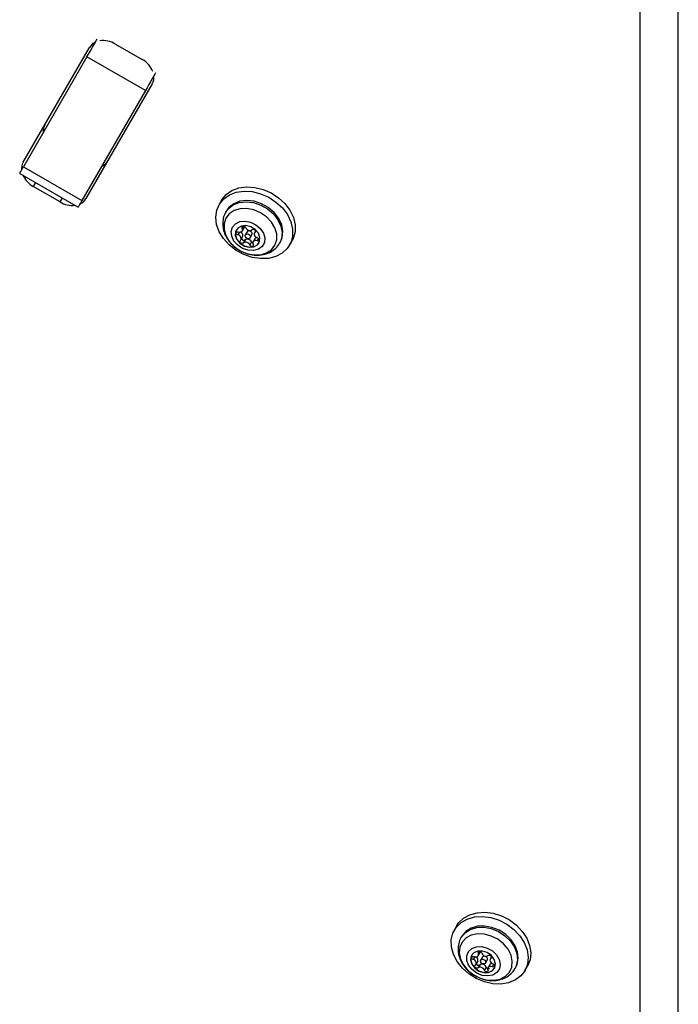
# Model space of a CAD drawing. Units: millimetres. Extents: x -875 to 22085, y 10868 to 25031.
# Drawn here: x 5178 to 5305, y 18438 to 18628 of the extents above; entities that cross this region are included whole.
import ezdxf

# ---------------------------------------------------------------- set-up
doc = ezdxf.new("R2010")
doc.units = ezdxf.units.MM
doc.header["$LTSCALE"] = 100

msp = doc.modelspace()

# ---------------------------------------------------------------- linework, layer by layer
at = {"color": 7, "linetype": 'Continuous', "lineweight": 25}
for p, q in [((5297.19, 18733.4), (5297.19, 18157.18)), ((5304.59, 18157.6), (5304.59, 18733.4)), ((5196.04, 18623.06), (5201.24, 18620.06)), ((5178.25, 18600.25), (5191.05, 18622.41)), ((5190.57, 18620.58), (5178.31, 18599.35)), ((5201.83, 18614.08), (5190.57, 18620.58)), ((5203.17, 18615.41), (5190.38, 18593.25)), ((5201.83, 18614.08), (5189.57, 18592.85)), ((5177.6, 18598.11), (5188.86, 18591.61)), ((5178.31, 18599.35), (5189.57, 18592.85)), ((5185.38, 18592.6), (5180.19, 18595.6)), ((5216.52, 18592.93), (5216.04, 18592.09)), ((5217.48, 18590.89), (5217.34, 18590.64)), ((5220.53, 18587.04), (5220.86, 18587.62)), ((5221.43, 18586.83), (5221.09, 18586.24)), ((5223.07, 18586.98), (5222.88, 18586.65)), ((5220.25, 18585.29), (5220.59, 18585.87)), ((5221.05, 18585.27), (5220.71, 18584.68)), ((5222.3, 18584.88), (5221.96, 18584.29)), ((5222.04, 18585.69), (5222.38, 18586.28)), ((5222.95, 18585.49), (5222.61, 18584.9)), ((5227.73, 18584.64), (5227.87, 18584.89)), ((5229.64, 18584.24), (5230.12, 18585.08)), ((5261.91, 18452.99), (5261.43, 18452.16)), ((5262.87, 18450.96), (5262.73, 18450.71)), ((5266.02, 18447.19), (5266.36, 18447.78)), ((5265.58, 18445.5), (5265.92, 18446.09)), ((5266.82, 18446.9), (5266.48, 18446.31)), ((5267.43, 18445.76), (5267.77, 18446.35)), ((5268.57, 18446.98), (5268.33, 18446.57)), ((5266.3, 18445.42), (5265.96, 18444.84)), ((5267.54, 18444.95), (5267.2, 18444.37)), ((5268.23, 18445.46), (5267.89, 18444.88)), ((5273.12, 18444.71), (5273.26, 18444.96)), ((5275.02, 18444.31), (5275.51, 18445.14))]:
    msp.add_line(p, q, dxfattribs=at)
at = {"color": 8, "linetype": 'Continuous', "lineweight": 25}
for p, q in [((5180.63, 18596.36), (5180.19, 18595.6)), ((5185.38, 18592.6), (5185.83, 18593.36)), ((5219.97, 18586.79), (5219.66, 18586.26)), ((5220.74, 18587.92), (5220.52, 18587.54)), ((5223.07, 18586.92), (5222.99, 18586.78)), ((5223.66, 18585.58), (5223.38, 18585.1)), ((5266.24, 18448), (5266.04, 18447.65)), ((5265.34, 18446.97), (5265.05, 18446.45)), ((5268.58, 18446.9), (5268.48, 18446.72)), ((5269, 18445.55), (5268.72, 18445.05))]:
    msp.add_line(p, q, dxfattribs=at)
at = {"color": 7, "linetype": 'Continuous', "lineweight": 25, "flags": 128}
for points in [[(5190.57, 18620.58), (5190.89, 18621.14), (5191.25, 18621.76), (5191.64, 18622.43), (5192.03, 18623.11), (5192.41, 18623.78), (5192.54, 18623.99)], [(5203.8, 18617.49), (5203.67, 18617.28), (5203.29, 18616.61), (5202.9, 18615.93), (5202.51, 18615.27), (5202.15, 18614.64), (5201.83, 18614.08)], [(5177.6, 18598.11), (5177.61, 18598.13), (5177.68, 18598.25), (5177.82, 18598.5), (5178.04, 18598.88), (5178.31, 18599.35)], [(5216.93, 18593.2), (5218.04, 18593.98), (5219.37, 18594.48), (5220.87, 18594.68), (5222.45, 18594.59), (5224.06, 18594.19), (5225.61, 18593.51), (5227.02, 18592.58), (5228.25, 18591.44), (5229.22, 18590.16), (5229.89, 18588.77), (5230.23, 18587.36), (5230.22, 18585.99), (5229.87, 18584.72), (5229.2, 18583.61), (5228.22, 18582.72), (5226.99, 18582.07), (5225.57, 18581.72), (5224.02, 18581.66), (5222.42, 18581.91), (5220.83, 18582.45), (5219.34, 18583.26), (5218.01, 18584.3), (5216.91, 18585.52), (5216.08, 18586.86), (5215.57, 18588.27), (5215.4, 18589.67), (5215.58, 18591), (5216.1, 18592.19), (5216.93, 18593.2)], [(5216.52, 18592.93), (5216.58, 18593.03), (5217.41, 18594.04)], [(5217.41, 18594.04), (5218.52, 18594.81), (5219.85, 18595.31), (5221.35, 18595.52), (5222.94, 18595.42), (5224.54, 18595.02), (5226.09, 18594.34), (5227.51, 18593.41), (5228.73, 18592.28), (5229.7, 18590.99), (5230.37, 18589.61), (5230.71, 18588.2), (5230.71, 18586.83), (5230.36, 18585.56), (5230.12, 18585.08)], [(5189.57, 18592.85), (5189.3, 18592.38), (5189.08, 18592), (5188.94, 18591.75), (5188.86, 18591.63), (5188.86, 18591.61)], [(5227.87, 18584.89), (5228.23, 18585.76), (5228.35, 18586.94), (5228.12, 18588.19), (5227.55, 18589.42), (5226.66, 18590.55), (5225.53, 18591.52), (5224.22, 18592.25), (5222.81, 18592.72), (5221.4, 18592.87), (5220.06, 18592.72), (5218.89, 18592.26), (5217.95, 18591.53), (5217.48, 18590.89)], [(5218.97, 18584), (5220.13, 18583.2), (5221.42, 18582.64), (5222.76, 18582.38), (5224.05, 18582.42), (5225.21, 18582.76), (5226.15, 18583.38), (5226.82, 18584.24), (5227.16, 18585.28), (5227.16, 18586.42), (5226.81, 18587.6), (5226.14, 18588.72), (5225.19, 18589.72), (5224.03, 18590.52), (5222.74, 18591.07), (5221.4, 18591.33), (5220.11, 18591.29), (5218.95, 18590.95), (5218.01, 18590.33), (5217.34, 18589.47), (5217, 18588.43), (5217, 18587.29), (5217.35, 18586.12), (5218.02, 18584.99), (5218.97, 18584)], [(5219.65, 18584.25), (5218.91, 18585.06), (5218.48, 18585.98), (5218.38, 18586.91), (5218.63, 18587.75), (5219.21, 18588.4), (5220.05, 18588.8), (5221.06, 18588.91), (5222.13, 18588.7), (5223.14, 18588.21), (5223.99, 18587.48), (5224.58, 18586.61), (5224.86, 18585.67), (5224.78, 18584.77), (5224.36, 18584.02), (5223.64, 18583.48), (5222.7, 18583.23), (5221.65, 18583.28), (5220.59, 18583.63), (5219.65, 18584.25)], [(5223.01, 18587.28), (5222.17, 18587.8), (5221.23, 18588.04), (5220.35, 18587.96), (5219.64, 18587.57), (5219.23, 18586.93), (5219.17, 18586.15), (5219.47, 18585.33), (5220.09, 18584.6), (5220.93, 18584.08), (5221.87, 18583.85), (5222.76, 18583.93), (5223.46, 18584.32), (5223.87, 18584.95), (5223.93, 18585.74), (5223.63, 18586.56), (5223.01, 18587.28)], [(5219.37, 18587.24), (5219.25, 18586.96), (5219.19, 18586.17), (5219.49, 18585.36), (5220.11, 18584.63), (5220.95, 18584.11), (5221.89, 18583.87), (5222.77, 18583.96), (5223.47, 18584.34), (5223.76, 18584.7)], [(5219.66, 18586.26), (5219.52, 18586.32), (5219.41, 18586.42), (5219.35, 18586.54), (5219.34, 18586.66), (5219.38, 18586.77), (5219.48, 18586.84), (5219.61, 18586.86), (5219.75, 18586.84)], [(5219.75, 18586.84), (5219.95, 18586.79), (5220.13, 18586.79), (5220.3, 18586.84), (5220.44, 18586.93), (5220.54, 18587.06), (5220.58, 18587.21), (5220.58, 18587.37), (5220.52, 18587.54)], [(5220.52, 18587.54), (5220.48, 18587.67), (5220.51, 18587.78), (5220.58, 18587.87), (5220.7, 18587.92), (5220.84, 18587.91), (5220.98, 18587.86), (5221.1, 18587.76), (5221.17, 18587.65)], [(5221.88, 18586.26), (5222.02, 18586.1), (5222.08, 18585.93), (5222.07, 18585.75), (5221.98, 18585.62), (5221.83, 18585.53), (5221.64, 18585.51), (5221.43, 18585.57), (5221.25, 18585.68), (5221.12, 18585.84), (5221.05, 18586.01), (5221.06, 18586.18), (5221.15, 18586.32), (5221.31, 18586.41), (5221.5, 18586.42), (5221.7, 18586.37), (5221.88, 18586.26)], [(5222.22, 18586.84), (5222.04, 18586.96), (5221.84, 18587.01), (5221.64, 18586.99), (5221.49, 18586.91), (5221.43, 18586.83)], [(5222.43, 18587.26), (5222.53, 18587.32), (5222.66, 18587.34), (5222.8, 18587.3), (5222.93, 18587.22), (5223.03, 18587.11), (5223.07, 18586.99), (5223.06, 18586.87), (5222.99, 18586.78)], [(5222.99, 18586.78), (5222.89, 18586.66), (5222.83, 18586.51), (5222.83, 18586.34), (5222.88, 18586.17), (5222.97, 18586.01), (5223.11, 18585.87), (5223.29, 18585.76), (5223.47, 18585.68)], [(5220.15, 18585.16), (5220.25, 18585.28), (5220.3, 18585.43), (5220.31, 18585.6), (5220.26, 18585.77), (5220.16, 18585.93), (5220.02, 18586.07), (5219.85, 18586.18), (5219.66, 18586.26)], [(5220.71, 18584.68), (5220.61, 18584.62), (5220.47, 18584.6), (5220.33, 18584.64), (5220.2, 18584.72), (5220.11, 18584.83), (5220.06, 18584.95), (5220.08, 18585.07), (5220.15, 18585.16)], [(5223.38, 18585.1), (5223.19, 18585.15), (5223, 18585.15), (5222.83, 18585.1), (5222.69, 18585.01), (5222.6, 18584.88), (5222.55, 18584.73), (5222.56, 18584.57), (5222.62, 18584.4)], [(5223.47, 18585.68), (5223.61, 18585.62), (5223.72, 18585.52), (5223.79, 18585.4), (5223.8, 18585.28), (5223.75, 18585.17), (5223.66, 18585.1), (5223.53, 18585.08), (5223.38, 18585.1)], [(5222.62, 18584.4), (5222.65, 18584.27), (5222.63, 18584.16), (5222.55, 18584.07), (5222.43, 18584.02), (5222.29, 18584.03), (5222.15, 18584.08), (5222.04, 18584.18), (5221.96, 18584.29)], [(5263.18, 18454.42), (5264.38, 18455.1), (5265.78, 18455.49), (5267.32, 18455.59), (5268.92, 18455.37), (5270.52, 18454.87), (5272.02, 18454.09), (5273.38, 18453.08), (5274.51, 18451.88), (5275.37, 18450.55), (5275.93, 18449.15), (5276.14, 18447.75), (5276.01, 18446.41), (5275.53, 18445.19), (5275.51, 18445.14)], [(5262.7, 18453.59), (5263.9, 18454.26), (5265.3, 18454.66), (5266.84, 18454.75), (5268.44, 18454.54), (5270.03, 18454.03), (5271.54, 18453.26), (5272.89, 18452.25), (5274.03, 18451.05), (5274.89, 18449.72), (5275.44, 18448.32), (5275.66, 18446.91), (5275.52, 18445.57), (5275.05, 18444.35), (5274.26, 18443.32), (5273.18, 18442.51), (5271.87, 18441.97), (5270.39, 18441.73), (5268.82, 18441.79), (5267.21, 18442.15), (5265.65, 18442.79), (5264.21, 18443.69), (5262.96, 18444.8), (5261.96, 18446.08), (5261.24, 18447.45), (5260.86, 18448.86), (5260.82, 18450.24), (5261.12, 18451.53), (5261.76, 18452.66), (5262.7, 18453.59)], [(5261.91, 18452.99), (5262.24, 18453.5), (5263.18, 18454.42)], [(5273.26, 18444.96), (5273.5, 18445.47), (5273.74, 18446.62), (5273.62, 18447.86), (5273.15, 18449.1), (5272.37, 18450.27), (5271.31, 18451.3), (5270.05, 18452.11), (5268.66, 18452.66), (5267.24, 18452.92), (5265.86, 18452.87), (5264.63, 18452.51), (5263.61, 18451.86), (5262.87, 18450.97), (5262.87, 18450.96)], [(5264.04, 18444.35), (5265.14, 18443.48), (5266.4, 18442.85), (5267.74, 18442.5), (5269.05, 18442.44), (5270.26, 18442.69), (5271.28, 18443.23), (5272.04, 18444.02), (5272.48, 18445.01), (5272.59, 18446.13), (5272.34, 18447.3), (5271.77, 18448.45), (5270.9, 18449.49), (5269.8, 18450.36), (5268.53, 18450.99), (5267.2, 18451.35), (5265.88, 18451.4), (5264.68, 18451.15), (5263.66, 18450.61), (5262.9, 18449.82), (5262.45, 18448.83), (5262.35, 18447.72), (5262.59, 18446.54), (5263.17, 18445.4), (5264.04, 18444.35)], [(5264.83, 18444.5), (5264.17, 18445.35), (5263.81, 18446.28), (5263.8, 18447.19), (5264.13, 18447.99), (5264.78, 18448.59), (5265.67, 18448.92), (5266.7, 18448.95), (5267.77, 18448.67), (5268.76, 18448.12), (5269.55, 18447.35), (5270.07, 18446.45), (5270.26, 18445.51), (5270.09, 18444.64), (5269.59, 18443.93), (5268.82, 18443.46), (5267.84, 18443.28), (5266.78, 18443.4), (5265.74, 18443.83), (5264.83, 18444.5)], [(5268.55, 18447.21), (5267.74, 18447.78), (5266.82, 18448.08), (5265.91, 18448.07), (5265.16, 18447.74), (5264.68, 18447.14), (5264.54, 18446.38), (5264.77, 18445.56), (5265.33, 18444.8), (5266.14, 18444.23), (5267.07, 18443.93), (5267.97, 18443.95), (5268.72, 18444.28), (5269.2, 18444.87), (5269.34, 18445.64), (5269.11, 18446.46), (5268.55, 18447.21)], [(5266.04, 18447.65), (5266.02, 18447.78), (5266.05, 18447.89), (5266.14, 18447.97), (5266.26, 18448), (5266.4, 18447.99), (5266.54, 18447.92), (5266.65, 18447.82), (5266.71, 18447.7)], [(5264.76, 18447.3), (5264.69, 18447.17), (5264.56, 18446.41), (5264.79, 18445.59), (5265.35, 18444.83), (5266.15, 18444.26), (5267.08, 18443.96), (5267.99, 18443.98), (5268.74, 18444.31), (5269.15, 18444.77)], [(5265.05, 18446.45), (5264.91, 18446.52), (5264.81, 18446.63), (5264.76, 18446.75), (5264.76, 18446.87), (5264.81, 18446.97), (5264.92, 18447.04), (5265.05, 18447.05), (5265.19, 18447.02)], [(5265.44, 18445.35), (5265.55, 18445.46), (5265.62, 18445.6), (5265.64, 18445.76), (5265.61, 18445.93), (5265.52, 18446.1), (5265.4, 18446.25), (5265.23, 18446.37), (5265.05, 18446.45)], [(5265.19, 18447.02), (5265.39, 18446.96), (5265.58, 18446.95), (5265.75, 18446.98), (5265.9, 18447.06), (5266.01, 18447.17), (5266.07, 18447.32), (5266.08, 18447.48), (5266.04, 18447.65)], [(5267.3, 18446.3), (5267.43, 18446.13), (5267.48, 18445.96), (5267.45, 18445.79), (5267.34, 18445.66), (5267.18, 18445.59), (5266.98, 18445.59), (5266.78, 18445.65), (5266.61, 18445.77), (5266.49, 18445.94), (5266.44, 18446.12), (5266.47, 18446.28), (5266.57, 18446.41), (5266.73, 18446.48), (5266.93, 18446.49), (5267.13, 18446.42), (5267.3, 18446.3)], [(5267.64, 18446.88), (5267.47, 18447.01), (5267.27, 18447.07), (5267.07, 18447.07), (5266.91, 18447), (5266.82, 18446.9)], [(5267.95, 18447.23), (5268.06, 18447.29), (5268.2, 18447.29), (5268.34, 18447.25), (5268.46, 18447.16), (5268.55, 18447.05), (5268.58, 18446.92), (5268.55, 18446.81), (5268.48, 18446.72)], [(5268.48, 18446.72), (5268.36, 18446.61), (5268.29, 18446.47), (5268.27, 18446.31), (5268.31, 18446.14), (5268.39, 18445.98), (5268.52, 18445.83), (5268.68, 18445.7), (5268.87, 18445.62)], [(5265.96, 18444.84), (5265.85, 18444.78), (5265.72, 18444.78), (5265.57, 18444.82), (5265.45, 18444.91), (5265.37, 18445.02), (5265.33, 18445.15), (5265.36, 18445.26), (5265.44, 18445.35)], [(5267.87, 18444.42), (5267.9, 18444.3), (5267.86, 18444.19), (5267.78, 18444.11), (5267.65, 18444.07), (5267.51, 18444.08), (5267.37, 18444.15), (5267.26, 18444.25), (5267.2, 18444.37)], [(5267.54, 18444.95), (5267.6, 18444.83), (5267.71, 18444.73), (5267.85, 18444.67), (5267.99, 18444.65), (5268.11, 18444.69), (5268.2, 18444.77), (5268.2, 18444.78)], [(5268.72, 18445.05), (5268.53, 18445.11), (5268.33, 18445.13), (5268.16, 18445.09), (5268.01, 18445.02), (5267.9, 18444.9), (5267.84, 18444.75), (5267.83, 18444.59), (5267.87, 18444.42)], [(5268.87, 18445.62), (5269, 18445.55), (5269.1, 18445.44), (5269.16, 18445.32), (5269.16, 18445.2), (5269.1, 18445.1), (5269, 18445.03), (5268.86, 18445.02), (5268.72, 18445.05)]]:
    msp.add_lwpolyline(points, dxfattribs=at)
at = {"color": 8, "linetype": 'Continuous', "lineweight": 25, "flags": 128}
for points in [[(5217.33, 18590.62), (5217.81, 18591.29), (5218.75, 18592.02), (5219.92, 18592.47), (5221.25, 18592.63), (5222.67, 18592.47), (5224.08, 18592.01), (5225.39, 18591.27), (5226.52, 18590.3), (5227.4, 18589.17), (5227.98, 18587.94), (5228.21, 18586.7), (5228.09, 18585.51), (5227.77, 18584.72)], [(5262.72, 18450.7), (5262.73, 18450.72), (5263.47, 18451.61), (5264.49, 18452.26), (5265.72, 18452.62), (5267.09, 18452.68), (5268.52, 18452.42), (5269.9, 18451.86), (5271.17, 18451.05), (5272.22, 18450.02), (5273.01, 18448.85), (5273.48, 18447.61), (5273.6, 18446.37), (5273.36, 18445.22), (5273.13, 18444.74)]]:
    msp.add_lwpolyline(points, dxfattribs=at)
at = {"color": 7, "linetype": 'Continuous', "lineweight": 25}
for centre, radius, start, end in [((5193.24, 18621.11), 2.54, 113.4656, 149.297), ((5193.66, 18619.13), 4.59, 58.7914, 97.4757), ((5199.07, 18616.07), 4.54, 22.2974, 61.432), ((5200.95, 18616.65), 2.54, 330.6946, 6.5383), ((5184.66, 18606.24), 2.55, 150.7432, 186.524), ((5180.48, 18599), 2.55, 150.7432, 186.524), ((5192.37, 18601.79), 2.55, 293.4676, 329.272), ((5182.47, 18599.69), 4.68, 204.1693, 240.8778), ((5187.79, 18596.62), 4.69, 239.1326, 275.8279), ((5188.19, 18594.55), 2.55, 293.4676, 329.272), ((5219.93, 18586.12), 0.703, 339.4012, 73.6221), ((5220.44, 18587.85), 0.479, 330.8533, 3.8935), ((5221.95, 18587.93), 0.825, 200.139, 305.3767), ((5221.97, 18586.47), 0.452, 335.2602, 56.2984), ((5220.8, 18585.6), 0.407, 187.0843, 306.4266), ((5221.19, 18584.01), 0.824, 20.1128, 125.3906), ((5221.52, 18584.6), 0.825, 20.1054, 125.4103), ((5222.72, 18585.06), 0.454, 203.4911, 248.5639), ((5223.4, 18585.2), 0.536, 94.5159, 147.1554), ((5265.95, 18448.01), 0.478, 330.7847, 7.4512), ((5267.52, 18447.95), 0.84, 197.2548, 301.0234), ((5265.3, 18446.34), 0.668, 337.8652, 65.2211), ((5267.38, 18446.54), 0.436, 334.2396, 52.5706), ((5266.08, 18445.78), 0.415, 194.3757, 301.9229), ((5266.4, 18444.12), 0.84, 17.2497, 121.0285), ((5266.73, 18444.7), 0.84, 17.2497, 121.0285), ((5268.67, 18445.19), 0.52, 89.8636, 148.2718)]:
    msp.add_arc(centre, radius, start, end, dxfattribs=at)
for points, knots in [([(5217.36, 18590.6), (5217.28, 18590.48), (5216.98, 18590.04), (5216.77, 18589.13), (5216.72, 18587.96), (5216.97, 18586.77), (5217.5, 18585.62), (5218.19, 18584.69), (5218.73, 18584.2), (5218.94, 18584.01)], [0, 0, 0, 0, 0.058778, 0.2226836, 0.385094, 0.5494145, 0.7178167, 0.8905467, 1, 1, 1, 1]), ([(5218.94, 18584.01), (5219.15, 18583.84), (5219.72, 18583.39), (5220.79, 18582.82), (5222.13, 18582.4), (5223.52, 18582.27), (5224.82, 18582.45), (5226.01, 18582.9), (5226.98, 18583.63), (5227.59, 18584.29), (5227.75, 18584.71), (5227.77, 18584.75)], [0, 0, 0, 0, 0.076651, 0.208378, 0.341288, 0.475428, 0.610273, 0.730162, 0.860307, 0.98614, 1, 1, 1, 1]), ([(5262.72, 18450.69), (5262.71, 18450.68), (5262.47, 18450.35), (5262.24, 18449.57), (5262.08, 18448.41), (5262.25, 18447.21), (5262.69, 18446.05), (5263.31, 18445.09), (5263.8, 18444.58), (5264, 18444.37)], [0, 0, 0, 0, 0.007307, 0.181959, 0.354047, 0.52714, 0.703983, 0.885565, 1, 1, 1, 1]), ([(5264, 18444.37), (5264.2, 18444.19), (5264.74, 18443.71), (5265.77, 18443.07), (5267.08, 18442.57), (5268.46, 18442.34), (5269.83, 18442.42), (5271.06, 18442.8), (5272.1, 18443.46), (5272.8, 18444.12), (5273.04, 18444.62), (5273.1, 18444.76)], [0, 0, 0, 0, 0.074322, 0.201406, 0.32954, 0.458918, 0.58923, 0.719067, 0.832962, 0.955757, 1, 1, 1, 1])]:
    msp.add_open_spline(points, degree=3, knots=knots, dxfattribs=at)

doc.saveas('drawing.dxf')
